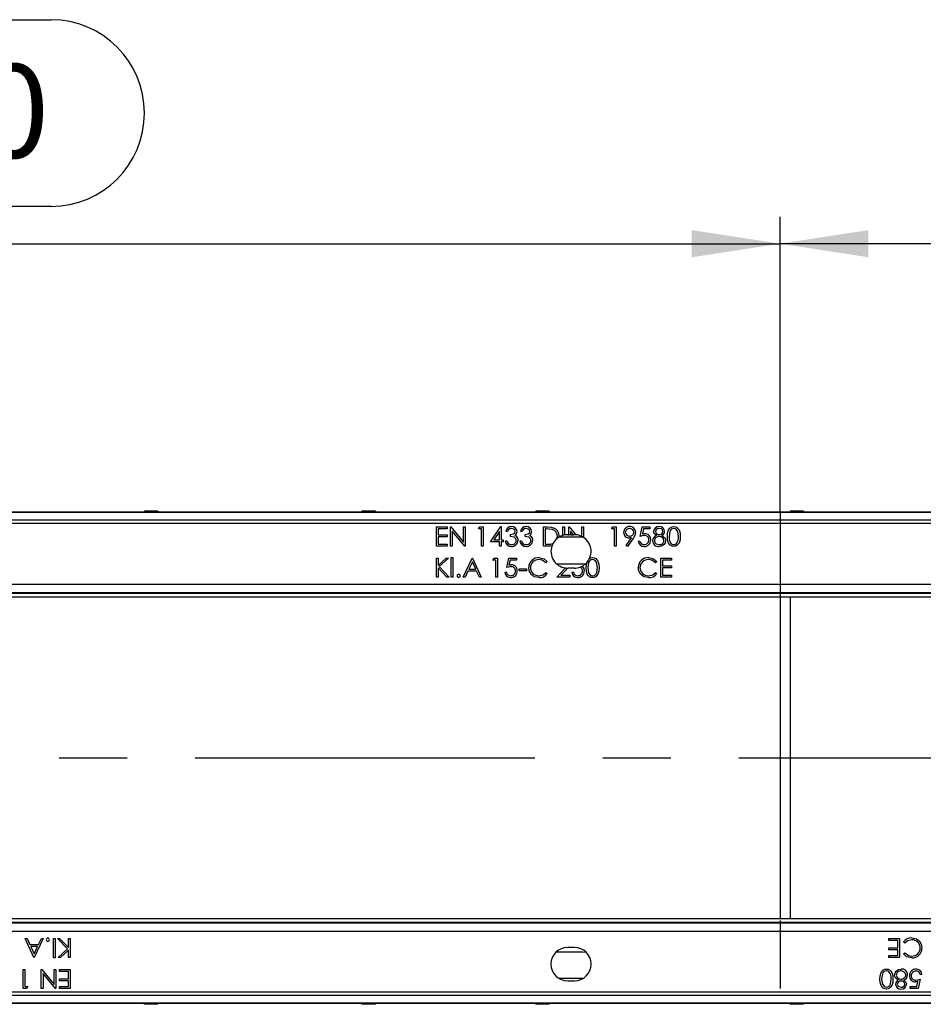
# Model space of a CAD drawing. Units: millimetres. Extents: x 56 to 3304, y 56 to 2320.
# Drawn here: x 878 to 1148, y 347 to 641 of the extents above; entities that cross this region are included whole.
import ezdxf

# ---------------------------------------------------------------- set-up
doc = ezdxf.new("R2010")
doc.units = ezdxf.units.MM
doc.header["$LTSCALE"] = 8
doc.linetypes.add('CENTERX2', pattern=[20.32, 12.7, -2.54, 2.54, -2.54])
doc.layers.add('HAURATON_CENTERLINE', color=60, linetype='CENTERX2')
doc.layers.add('HAURATON_DIMENSIONING', color=1, linetype='Continuous')
doc.layers.add('HAURATON_PRODUCT_CONTOUR', color=7, linetype='Continuous', lineweight=25)
doc.styles.add('SLDTEXTSTYLE2', font='ARIAL.TTF', dxfattribs={"width": 0.948})
doc.dimstyles.new('SLDDIMSTYLE0', dxfattribs={"dimtxt": 28, "dimasz": 26.416, "dimexe": 0, "dimexo": 0.0625, "dimgap": 7, "dimtad": 1, "dimdec": 1, "dimrnd": 1e-09, "dimzin": 12, "dimdsep": 46, "dimtxsty": 'SLDTEXTSTYLE2', "dimsah": 1, "dimcen": 0.09, "dimadec": 0, "dimazin": 3, "dimtfac": 1, "dimtdec": 1, "dimtofl": 0, "dimtmove": 0, "dimatfit": 3, "dimfxl": 1, "dimfrac": 2, "dimtolj": 1, "dimtzin": 12, "dimarcsym": 0})

# ---------------------------------------------------------------- blocks, each defined once
blk = doc.blocks.new('_D_7')
at = {"layer": 'HAURATON_DIMENSIONING'}
for p, q in [((1322.91, 641.05), (1387.07, 641.05)), ((1387.07, 585.24), (1322.91, 585.24)), ((1104.99, 493.68), (1104.99, 582.08)), ((1604.99, 420.38), (1604.99, 582.08)), ((1604.99, 574.08), (1104.99, 574.08))]:
    blk.add_line(p, q, dxfattribs=at)
for centre, start, end in [((1322.91, 613.14), 90, 270), ((1387.07, 613.14), 270, 90)]:
    blk.add_arc(centre, 27.9, start, end, dxfattribs=at)
for points in [[(1104.99, 574.08), (1131.4, 570.01), (1131.4, 578.14)], [(1604.99, 574.08), (1578.57, 578.14), (1578.57, 570.01)]]:
    blk.add_solid(points, dxfattribs=at)
at = {"layer": 'HAURATON_DIMENSIONING', "insert": (1322.91, 627.75), "char_height": 28, "attachment_point": 1, "style": 'SLDTEXTSTYLE2'}
blk.add_mtext('500', dxfattribs=at)
blk = doc.blocks.new('_D_8')
at = {"layer": 'HAURATON_DIMENSIONING'}
for p, q in [((822.91, 641.05), (887.07, 641.05)), ((887.07, 585.24), (822.91, 585.24)), ((604.99, 420.38), (604.99, 582.08)), ((1104.99, 493.68), (1104.99, 582.08)), ((604.99, 574.08), (1104.99, 574.08))]:
    blk.add_line(p, q, dxfattribs=at)
for centre, start, end in [((822.91, 613.14), 90, 270), ((887.07, 613.14), 270, 90)]:
    blk.add_arc(centre, 27.9, start, end, dxfattribs=at)
for points in [[(604.99, 574.08), (631.4, 570.01), (631.4, 578.14)], [(1104.99, 574.08), (1078.57, 578.14), (1078.57, 570.01)]]:
    blk.add_solid(points, dxfattribs=at)
at = {"layer": 'HAURATON_DIMENSIONING', "insert": (822.91, 627.75), "char_height": 28, "attachment_point": 1, "style": 'SLDTEXTSTYLE2'}
blk.add_mtext('500', dxfattribs=at)

msp = doc.modelspace()

# ---------------------------------------------------------------- linework, layer by layer
at = {"layer": 'HAURATON_CENTERLINE'}
for p, q in [((1104.99, 493.68), (1104.99, 346.97)), ((604.99, 420.38), (1604.99, 420.38))]:
    msp.add_line(p, q, dxfattribs=at)
at = {"layer": 'HAURATON_PRODUCT_CONTOUR'}
for p, q in [((1603.49, 493.78), (606.49, 493.78)), ((1603.49, 493.68), (606.49, 493.68)), ((918.99, 494.08), (914.99, 494.08)), ((914.99, 494.08), (914.99, 493.78)), ((918.99, 494.08), (918.99, 493.78)), ((983.99, 494.08), (979.99, 494.08)), ((979.99, 494.08), (979.99, 493.78)), ((983.99, 494.08), (983.99, 493.78)), ((1035.99, 494.08), (1031.99, 494.08)), ((1031.99, 494.08), (1031.99, 493.78)), ((1035.99, 494.08), (1035.99, 493.78)), ((1111.99, 494.08), (1107.99, 494.08)), ((1107.99, 494.08), (1107.99, 493.78)), ((1111.99, 494.08), (1111.99, 493.78)), ((1603.49, 491.38), (606.49, 491.38)), ((1603.49, 490.38), (606.49, 490.38)), ((1002.22, 489.38), (1005.43, 489.38)), ((1002.22, 483.68), (1002.22, 489.38)), ((1002.73, 488.79), (1002.73, 487.04)), ((1005.43, 488.79), (1002.73, 488.79)), ((1005.43, 489.38), (1005.43, 488.79)), ((1006.46, 489.38), (1006.57, 489.38)), ((1006.46, 483.68), (1006.46, 489.38)), ((1006.57, 489.38), (1010.33, 484.89)), ((1010.33, 489.38), (1010.84, 489.38)), ((1010.33, 484.89), (1010.33, 489.38)), ((1010.84, 489.38), (1010.84, 483.68)), ((1014.86, 488.79), (1015.2, 489.38)), ((1015.74, 488.79), (1014.86, 488.79)), ((1015.2, 489.38), (1016.25, 489.38)), ((1015.74, 483.68), (1015.74, 488.79)), ((1016.25, 489.38), (1016.25, 483.68)), ((1018.37, 484.99), (1021.48, 489.52)), ((1021.48, 489.52), (1021.58, 489.52)), ((1021.58, 489.52), (1021.58, 485.58)), ((1034.23, 489.38), (1035.38, 489.38)), ((1034.23, 483.68), (1034.23, 489.38)), ((1035.14, 488.79), (1034.74, 488.79)), ((1034.74, 488.79), (1034.74, 484.26)), ((1040.07, 489.38), (1040.58, 489.38)), ((1040.07, 486.87), (1040.07, 489.38)), ((1040.58, 489.38), (1040.58, 486.99)), ((1041.83, 489.38), (1041.93, 489.38)), ((1041.83, 487.08), (1041.83, 489.38)), ((1041.93, 489.38), (1043.88, 487.06)), ((1045.7, 489.38), (1046.21, 489.38)), ((1045.7, 486.56), (1045.7, 489.38)), ((1046.21, 489.38), (1046.21, 486.27)), ((1054.62, 488.79), (1054.95, 489.38)), ((1055.49, 488.79), (1054.62, 488.79)), ((1054.95, 489.38), (1056, 489.38)), ((1055.49, 483.68), (1055.49, 488.79)), ((1056, 489.38), (1056, 483.68)), ((1063.17, 486.53), (1063.75, 489.38)), ((1063.75, 489.38), (1066.09, 489.38)), ((1064.15, 488.79), (1063.84, 487.29)), ((1066.09, 488.79), (1064.15, 488.79)), ((1066.09, 489.38), (1066.09, 488.79)), ((1002.73, 487.04), (1005.43, 487.04)), ((1002.73, 486.45), (1002.73, 484.26)), ((1005.43, 486.45), (1002.73, 486.45)), ((1005.43, 487.04), (1005.43, 486.45)), ((1006.97, 488.15), (1006.97, 483.68)), ((1010.73, 483.68), (1006.97, 488.15)), ((1021.07, 488.05), (1019.37, 485.58)), ((1021.07, 485.58), (1021.07, 488.05)), ((1023.48, 488.06), (1022.97, 488.06)), ((1024.36, 486.53), (1024.36, 487.11)), ((1027.87, 488.06), (1027.36, 488.06)), ((1028.75, 486.53), (1028.75, 487.11)), ((1045.99, 486.38), (1038.94, 486.38)), ((1041.49, 487.08), (1041.83, 487.08)), ((1042.34, 487.08), (1041.83, 487.08)), ((1043.24, 487.08), (1042.34, 488.15)), ((1042.34, 488.15), (1042.34, 487.08)), ((1042.34, 487.08), (1043.24, 487.08)), ((1043.49, 487.08), (1043.24, 487.08)), ((1058.96, 483.81), (1060.54, 486.13)), ((1061.12, 486.1), (1059.37, 483.53)), ((1005.43, 483.68), (1002.22, 483.68)), ((1002.73, 484.26), (1005.43, 484.26)), ((1005.43, 484.26), (1005.43, 483.68)), ((1006.97, 483.68), (1006.46, 483.68)), ((1010.84, 483.68), (1010.73, 483.68)), ((1016.25, 483.68), (1015.74, 483.68)), ((1021.07, 484.99), (1018.37, 484.99)), ((1019.37, 485.58), (1021.07, 485.58)), ((1021.07, 483.68), (1021.07, 484.99)), ((1021.58, 483.68), (1021.07, 483.68)), ((1021.58, 485.58), (1022.24, 485.58)), ((1021.58, 484.99), (1021.58, 483.68)), ((1022.24, 484.99), (1021.58, 484.99)), ((1022.24, 485.58), (1022.24, 484.99)), ((1022.75, 485.21), (1023.27, 485.21)), ((1027.14, 485.21), (1027.65, 485.21)), ((1035.99, 483.68), (1034.23, 483.68)), ((1034.74, 484.26), (1035.39, 484.26)), ((1056, 483.68), (1055.49, 483.68)), ((1059.37, 483.53), (1058.96, 483.81)), ((1062.58, 485.14), (1063.09, 485.14)), ((1002.22, 480.08), (1002.73, 480.08)), ((1002.22, 474.38), (1002.22, 480.08)), ((1002.73, 477.9), (1005.11, 480.08)), ((1002.73, 480.08), (1002.73, 477.9)), ((1005.84, 480.08), (1003.04, 477.52)), ((1005.11, 480.08), (1005.84, 480.08)), ((1006.68, 480.22), (1007.19, 480.22)), ((1006.68, 474.38), (1006.68, 480.22)), ((1007.19, 480.22), (1007.19, 474.38)), ((1010.26, 474.38), (1012.96, 480.08)), ((1012.96, 480.08), (1013.03, 480.08)), ((1013.03, 480.08), (1015.67, 474.38)), ((1019.1, 479.49), (1019.43, 480.08)), ((1019.43, 480.08), (1020.49, 480.08)), ((1020.49, 480.08), (1020.49, 474.38)), ((1023.27, 477.23), (1023.85, 480.08)), ((1023.85, 480.08), (1026.19, 480.08)), ((1026.19, 480.08), (1026.19, 479.49)), ((1069.3, 480.08), (1072.52, 480.08)), ((1069.3, 474.38), (1069.3, 480.08)), ((1072.52, 480.08), (1072.52, 479.49)), ((1002.73, 477.13), (1002.73, 474.38)), ((1005.37, 474.38), (1002.73, 477.13)), ((1003.04, 477.52), (1006.06, 474.38)), ((1012.99, 478.96), (1011.96, 476.79)), ((1014, 476.79), (1012.99, 478.96)), ((1019.98, 479.49), (1019.1, 479.49)), ((1019.98, 474.38), (1019.98, 479.49)), ((1024.25, 479.49), (1023.94, 477.99)), ((1026.19, 479.49), (1024.25, 479.49)), ((1035.4, 479.03), (1034.95, 478.69)), ((1038.13, 478.38), (1045.99, 478.38)), ((1043.49, 477.08), (1041.49, 477.08)), ((1045.99, 478.38), (1046.99, 478.5)), ((1047.02, 477.22), (1047.17, 478.69)), ((1068.13, 479.03), (1067.69, 478.69)), ((1069.82, 479.49), (1069.82, 477.74)), ((1072.52, 479.49), (1069.82, 479.49)), ((1069.82, 477.74), (1072.52, 477.74)), ((1069.82, 477.15), (1069.82, 474.96)), ((1072.52, 477.15), (1069.82, 477.15)), ((1072.52, 477.74), (1072.52, 477.15)), ((1002.73, 474.38), (1002.22, 474.38)), ((1006.06, 474.38), (1005.37, 474.38)), ((1007.19, 474.38), (1006.68, 474.38)), ((1010.82, 474.38), (1010.26, 474.38)), ((1011.68, 476.2), (1010.82, 474.38)), ((1014.27, 476.2), (1011.68, 476.2)), ((1011.96, 476.79), (1014, 476.79)), ((1015.11, 474.38), (1014.27, 476.2)), ((1015.67, 474.38), (1015.11, 474.38)), ((1020.49, 474.38), (1019.98, 474.38)), ((1022.68, 475.84), (1023.19, 475.84)), ((1026.99, 476.86), (1029.18, 476.86)), ((1026.99, 476.28), (1026.99, 476.86)), ((1029.18, 476.28), (1026.99, 476.28)), ((1029.18, 476.86), (1029.18, 476.28)), ((1034.95, 475.76), (1035.4, 475.42)), ((1038.25, 474.38), (1040.46, 476.73)), ((1042.12, 474.38), (1038.25, 474.38)), ((1040.89, 476.48), (1039.47, 474.96)), ((1039.47, 474.96), (1042.12, 474.96)), ((1042.12, 474.96), (1042.12, 474.38)), ((1042.7, 475.84), (1043.22, 475.84)), ((1067.69, 475.76), (1068.13, 475.42)), ((1072.52, 474.38), (1069.3, 474.38)), ((1069.82, 474.96), (1072.52, 474.96)), ((1072.52, 474.96), (1072.52, 474.38)), ((1603.49, 472.18), (606.49, 472.18)), ((1603.49, 469.68), (606.49, 469.68)), ((1603.49, 469.54), (606.49, 469.54)), ((1603.49, 468.39), (606.49, 468.39)), ((1104.99, 468.39), (1104.99, 372.36)), ((1107.99, 468.39), (1107.99, 372.36)), ((606.49, 372.36), (1603.49, 372.36)), ((606.49, 371.21), (1603.49, 371.21)), ((606.49, 371.08), (1603.49, 371.08)), ((606.49, 368.58), (1603.49, 368.58)), ((879.31, 366.38), (879.87, 366.38)), ((881.94, 360.68), (879.31, 366.38)), ((879.87, 366.38), (880.71, 364.55)), ((884.72, 366.38), (882.02, 360.68)), ((883.29, 364.55), (884.16, 366.38)), ((884.16, 366.38), (884.72, 366.38)), ((887.79, 366.38), (888.3, 366.38)), ((887.79, 360.53), (887.79, 366.38)), ((888.3, 366.38), (888.3, 360.53)), ((888.92, 366.38), (889.6, 366.38)), ((891.94, 363.23), (888.92, 366.38)), ((889.6, 366.38), (892.25, 363.62)), ((892.25, 366.38), (892.76, 366.38)), ((892.25, 363.62), (892.25, 366.38)), ((892.76, 366.38), (892.76, 360.68)), ((1137.46, 366.38), (1140.67, 366.38)), ((1137.46, 365.79), (1137.46, 366.38)), ((1140.16, 365.79), (1137.46, 365.79)), ((1140.16, 363.6), (1140.16, 365.79)), ((1140.67, 366.38), (1140.67, 360.68)), ((1142.29, 364.99), (1141.84, 365.33)), ((880.71, 364.55), (883.29, 364.55)), ((880.98, 363.96), (881.98, 361.79)), ((883.02, 363.96), (880.98, 363.96)), ((881.98, 361.79), (883.02, 363.96)), ((889.14, 360.68), (891.94, 363.23)), ((892.25, 362.85), (889.87, 360.68)), ((892.25, 360.68), (892.25, 362.85)), ((1038.13, 362.38), (1045.99, 362.38)), ((1043.49, 363.68), (1041.49, 363.68)), ((1045.99, 362.38), (1046.99, 362.25)), ((1137.46, 363.6), (1140.16, 363.6)), ((1137.46, 363.01), (1137.46, 363.6)), ((1140.16, 363.01), (1137.46, 363.01)), ((1140.16, 361.26), (1140.16, 363.01)), ((882.02, 360.68), (881.94, 360.68)), ((888.3, 360.53), (887.79, 360.53)), ((889.87, 360.68), (889.14, 360.68)), ((892.76, 360.68), (892.25, 360.68)), ((1137.46, 361.26), (1140.16, 361.26)), ((1137.46, 360.68), (1137.46, 361.26)), ((1140.67, 360.68), (1137.46, 360.68)), ((1141.84, 361.72), (1142.29, 362.06)), ((878.73, 357.08), (879.24, 357.08)), ((878.73, 351.38), (878.73, 357.08)), ((879.24, 357.08), (879.24, 351.96)), ((884.13, 357.08), (884.25, 357.08)), ((884.13, 351.38), (884.13, 357.08)), ((884.25, 357.08), (888.01, 352.6)), ((888.01, 352.6), (888.01, 357.08)), ((888.01, 357.08), (888.52, 357.08)), ((888.52, 357.08), (888.52, 351.38)), ((889.54, 357.08), (892.76, 357.08)), ((889.54, 356.49), (889.54, 357.08)), ((892.25, 356.49), (889.54, 356.49)), ((892.25, 354.3), (892.25, 356.49)), ((892.76, 357.08), (892.76, 351.38)), ((884.65, 355.86), (884.65, 351.38)), ((888.41, 351.38), (884.65, 355.86)), ((889.54, 354.3), (892.25, 354.3)), ((889.54, 353.71), (889.54, 354.3)), ((892.25, 353.71), (889.54, 353.71)), ((892.25, 351.96), (892.25, 353.71)), ((1045.99, 354.38), (1038.94, 354.38)), ((1041.49, 353.68), (1043.49, 353.68)), ((1145.83, 351.96), (1146.13, 353.46)), ((1146.81, 354.23), (1146.23, 351.38)), ((1147.4, 355.61), (1146.88, 355.61)), ((606.49, 350.38), (1603.49, 350.38)), ((879.78, 351.38), (878.73, 351.38)), ((879.24, 351.96), (880.12, 351.96)), ((880.12, 351.96), (879.78, 351.38)), ((884.65, 351.38), (884.13, 351.38)), ((888.52, 351.38), (888.41, 351.38)), ((889.54, 351.96), (892.25, 351.96)), ((889.54, 351.38), (889.54, 351.96)), ((892.76, 351.38), (889.54, 351.38)), ((1143.89, 351.96), (1145.83, 351.96)), ((1143.89, 351.38), (1143.89, 351.96)), ((1146.23, 351.38), (1143.89, 351.38)), ((606.49, 349.38), (1603.49, 349.38)), ((606.49, 347.08), (1603.49, 347.08)), ((606.49, 346.97), (1603.49, 346.97)), ((914.99, 346.68), (914.99, 346.97)), ((918.99, 346.68), (914.99, 346.68)), ((918.99, 346.68), (918.99, 346.97)), ((979.99, 346.68), (979.99, 346.97)), ((983.99, 346.68), (979.99, 346.68)), ((983.99, 346.68), (983.99, 346.97)), ((1031.99, 346.68), (1031.99, 346.97)), ((1035.99, 346.68), (1031.99, 346.68)), ((1035.99, 346.68), (1035.99, 346.97)), ((1107.99, 346.68), (1107.99, 346.97)), ((1111.99, 346.68), (1107.99, 346.68)), ((1111.99, 346.68), (1111.99, 346.97))]:
    msp.add_line(p, q, dxfattribs=at)
at = {"layer": 'HAURATON_PRODUCT_CONTOUR', "flags": 128}
for points in [[(1025.82, 488.04), (1025.69, 488.47), (1025.36, 488.77), (1024.68, 488.94)], [(1030.21, 488.04), (1030.07, 488.47), (1029.74, 488.77), (1029.06, 488.94)], [(1036.89, 488.63), (1035.91, 488.77), (1035.14, 488.79)], [(1035.38, 489.38), (1036.4, 489.33), (1037.19, 489.17)], [(1069.96, 488.06), (1069.83, 488.48), (1069.5, 488.78), (1068.83, 488.94)], [(1071.28, 486.52), (1071.34, 487.52), (1071.61, 488.48), (1071.88, 488.9), (1072.24, 489.23), (1072.69, 489.45), (1073.18, 489.52)], [(1073.2, 488.94), (1072.82, 488.87), (1072.47, 488.68), (1072.2, 488.41), (1072.01, 488.06), (1071.79, 486.53)], [(1073.18, 489.52), (1073.68, 489.45), (1074.13, 489.24), (1074.78, 488.48), (1075.08, 487.53), (1075.15, 486.52)], [(1074.64, 486.53), (1074.39, 488.06), (1073.93, 488.68), (1073.58, 488.87), (1073.2, 488.94)], [(1024.36, 487.11), (1025.29, 487.31), (1025.67, 487.6), (1025.78, 487.81), (1025.82, 488.04)], [(1026.12, 485.32), (1026.07, 485.61), (1025.95, 485.88), (1025.52, 486.29), (1024.36, 486.53)], [(1025.67, 486.87), (1026.05, 486.63), (1026.29, 486.38)], [(1026.29, 486.38), (1026.56, 485.84), (1026.63, 485.37)], [(1028.75, 487.11), (1029.68, 487.31), (1030.05, 487.6), (1030.17, 487.81), (1030.21, 488.04)], [(1030.5, 485.32), (1030.46, 485.61), (1030.33, 485.88), (1029.9, 486.29), (1028.75, 486.53)], [(1030.05, 486.87), (1030.43, 486.63), (1030.67, 486.38)], [(1030.67, 486.38), (1030.95, 485.84), (1031.01, 485.37)], [(1038.35, 485.97), (1038.39, 486.24), (1038.39, 486.45)], [(1038.9, 486.45), (1038.9, 486.4), (1038.9, 486.35)], [(1060.54, 486.13), (1060.21, 486.1), (1059.94, 486.09)], [(1061.78, 487.77), (1061.53, 486.79), (1061.12, 486.1)], [(1064.42, 486.82), (1063.71, 486.71), (1063.17, 486.53)], [(1063.84, 487.29), (1064.21, 487.38), (1064.51, 487.4)], [(1068.02, 486.85), (1067.37, 487.41), (1067.18, 488.06)], [(1069.66, 486.85), (1070.52, 486.16), (1070.71, 485.77), (1070.77, 485.34)], [(1073.18, 483.53), (1072.69, 483.6), (1072.24, 483.82), (1071.88, 484.15), (1071.61, 484.57), (1071.34, 485.53), (1071.28, 486.52)], [(1071.79, 486.53), (1071.83, 485.74), (1072.01, 484.99), (1072.47, 484.37), (1072.82, 484.18), (1073.2, 484.11)], [(1075.15, 486.52), (1075.08, 485.52), (1074.78, 484.57), (1074.13, 483.81), (1073.68, 483.6), (1073.18, 483.53)], [(1074.42, 485.09), (1074.6, 485.89), (1074.64, 486.53)], [(1023.27, 485.21), (1023.46, 484.73), (1023.71, 484.42)], [(1023.71, 484.42), (1024.22, 484.17), (1024.66, 484.11)], [(1027.65, 485.21), (1027.84, 484.73), (1028.1, 484.42)], [(1028.1, 484.42), (1028.6, 484.17), (1029.05, 484.11)], [(1035.39, 484.26), (1036.31, 484.29), (1037.02, 484.4)], [(1036.77, 483.73), (1036.34, 483.68), (1035.99, 483.68)], [(1037.02, 484.4), (1037.05, 484.42), (1037.07, 484.42)], [(1067.4, 485.27), (1067.56, 484.73), (1067.96, 484.33), (1068.83, 484.11)], [(1070.33, 484.15), (1069.56, 483.64), (1068.82, 483.53)], [(1070.77, 485.34), (1070.63, 484.63), (1070.33, 484.15)], [(1032.91, 480.22), (1034.45, 479.85), (1035.4, 479.03)], [(1048.02, 479.96), (1048.45, 480.16), (1048.92, 480.22)], [(1048.92, 480.22), (1049.42, 480.15), (1049.87, 479.94), (1050.52, 479.18), (1050.82, 478.23), (1050.89, 477.22)], [(1065.65, 480.22), (1067.19, 479.85), (1068.13, 479.03)], [(1024.52, 477.52), (1023.81, 477.41), (1023.27, 477.23)], [(1023.94, 477.99), (1024.31, 478.08), (1024.61, 478.1)], [(1030.57, 475.23), (1029.98, 476.3), (1029.84, 477.26)], [(1034.95, 478.69), (1033.89, 479.46), (1032.88, 479.64)], [(1040.46, 476.73), (1040.66, 476.95), (1040.82, 477.12)], [(1041.42, 477.08), (1041.13, 476.74), (1040.89, 476.48)], [(1045.84, 477.66), (1046.32, 476.93), (1046.43, 476.24)], [(1048.92, 474.23), (1048.43, 474.3), (1047.98, 474.52), (1047.62, 474.85), (1047.35, 475.27), (1047.08, 476.23), (1047.02, 477.22)], [(1048.94, 479.64), (1048.55, 479.57), (1048.21, 479.38), (1047.94, 479.11), (1047.75, 478.76), (1047.53, 477.23)], [(1047.53, 477.23), (1047.56, 476.44), (1047.75, 475.69), (1048.21, 475.07), (1048.55, 474.88), (1048.94, 474.81)], [(1050.89, 477.22), (1050.82, 476.22), (1050.52, 475.27), (1049.87, 474.51), (1049.42, 474.3), (1048.92, 474.23)], [(1050.38, 477.23), (1050.12, 478.76), (1049.66, 479.38), (1049.32, 479.57), (1048.94, 479.64)], [(1050.16, 475.79), (1050.34, 476.59), (1050.38, 477.23)], [(1063.3, 475.23), (1062.71, 476.3), (1062.58, 477.26)], [(1067.69, 478.69), (1066.63, 479.46), (1065.62, 479.64)], [(1032.92, 474.23), (1031.48, 474.52), (1030.57, 475.23)], [(1032.91, 474.81), (1034.16, 475.12), (1034.95, 475.76)], [(1065.65, 474.23), (1064.22, 474.52), (1063.3, 475.23)], [(1065.65, 474.81), (1066.9, 475.12), (1067.69, 475.76)], [(1144.33, 365.94), (1143.08, 365.63), (1142.29, 364.99)], [(1144.32, 366.52), (1145.76, 366.23), (1146.67, 365.52)], [(1146.67, 365.52), (1147.26, 364.45), (1147.4, 363.49)], [(1144.33, 360.53), (1142.78, 360.9), (1141.84, 361.72)], [(1142.29, 362.06), (1143.34, 361.29), (1144.36, 361.11)], [(1134.83, 354.23), (1134.9, 355.23), (1135.2, 356.18), (1135.85, 356.94), (1136.3, 357.15), (1136.79, 357.22)], [(1138.19, 354.23), (1138.15, 355.01), (1137.97, 355.77), (1137.5, 356.38), (1137.16, 356.57), (1136.78, 356.64)], [(1136.79, 357.22), (1137.29, 357.15), (1137.73, 356.94), (1138.1, 356.6), (1138.36, 356.18), (1138.64, 355.22), (1138.7, 354.23)], [(1139.21, 355.42), (1139.35, 356.12), (1139.64, 356.6)], [(1139.64, 356.6), (1140.42, 357.11), (1141.16, 357.22)], [(1142.57, 355.48), (1142.42, 356.02), (1142.02, 356.42), (1141.15, 356.64)], [(1136.79, 351.23), (1136.3, 351.3), (1135.84, 351.51), (1135.2, 352.27), (1134.9, 353.23), (1134.83, 354.23)], [(1135.55, 355.66), (1135.37, 354.86), (1135.34, 354.23)], [(1135.34, 354.23), (1135.59, 352.69), (1136.05, 352.07), (1136.39, 351.88), (1136.78, 351.81)], [(1136.78, 351.81), (1137.16, 351.88), (1137.5, 352.07), (1137.78, 352.34), (1137.97, 352.69), (1138.19, 354.23)], [(1138.7, 354.23), (1138.64, 353.23), (1138.37, 352.27), (1138.1, 351.85), (1137.73, 351.52), (1137.29, 351.3), (1136.79, 351.23)], [(1140.31, 353.9), (1139.46, 354.59), (1139.27, 354.98), (1139.21, 355.42)], [(1141.96, 353.9), (1142.6, 353.34), (1142.79, 352.69)], [(1146.13, 353.46), (1145.76, 353.37), (1145.46, 353.35)], [(1145.56, 353.93), (1146.27, 354.04), (1146.81, 354.23)], [(1140.02, 352.69), (1140.15, 352.27), (1140.47, 351.97), (1141.15, 351.81)]]:
    msp.add_lwpolyline(points, dxfattribs=at)
at = {"layer": 'HAURATON_PRODUCT_CONTOUR'}
for centre, radius, start, end in [((1024.67, 487.8), 1.72, 90.0685, 171.4129), ((1024.65, 487.72), 1.22, 88.9084, 163.7704), ((1024.76, 487.95), 1.58, 3.4177, 93.2713), ((1029.06, 487.8), 1.72, 90.0685, 171.4129), ((1029.04, 487.72), 1.22, 88.9084, 163.7704), ((1029.14, 487.95), 1.58, 3.4177, 93.2713), ((1036.23, 486.66), 2.68, 355.4989, 69.1032), ((1059.96, 487.76), 1.76, 88.3124, 179.4827), ((1059.91, 487.74), 1.2, 86.2427, 176.9225), ((1060.05, 487.73), 1.21, 3.6981, 93.3398), ((1060.04, 487.78), 1.74, 359.6409, 90.8426), ((1068.78, 487.93), 1.6, 87.1803, 175.2303), ((1068.7, 487.93), 1.01, 82.9396, 173.2418), ((1068.92, 487.97), 1.55, 2.6228, 92.5287), ((1025, 488.02), 1.34, 300.1095, 0.7257), ((1029.38, 488.02), 1.34, 300.1095, 0.7257), ((1036.27, 486.59), 2.13, 356.2176, 72.9881), ((1041.49, 482.08), 5, 128.8471, 151.9915), ((1041.49, 482.08), 5, 121.149, 128.8471), ((1041.49, 482.08), 5, 106.4439, 121.149), ((1041.49, 482.08), 5, 100.4146, 106.4439), ((1041.49, 482.08), 5, 90, 100.4146), ((1043.49, 482.08), 5, 85.5362, 90), ((1043.49, 482.08), 5, 63.7488, 85.5362), ((1043.49, 482.08), 5, 57.0016, 63.7488), ((1043.49, 482.08), 5, 334.9309, 57.0016), ((1059.89, 487.78), 1.69, 180.0468, 271.8578), ((1059.95, 487.91), 1.25, 185.0657, 274.0568), ((1060.12, 487.81), 1.15, 265.8769, 359.4711), ((1064.53, 485.56), 1.26, 359.9076, 95.1578), ((1064.54, 485.63), 1.77, 356.9297, 90.8531), ((1068.6, 485.24), 1.71, 110.0052, 178.4848), ((1068.76, 485.17), 1.36, 85.6521, 175.8165), ((1068.79, 488.21), 1.1, 188.4302, 273.0405), ((1068.91, 488.16), 1.05, 266.5, 354.5283), ((1068.93, 485.2), 1.33, 5.5589, 92.9993), ((1069.16, 488.06), 1.31, 292.5055, 359.1322), ((1024.62, 485.4), 1.87, 185.8326, 271.2086), ((1024.74, 485.42), 1.89, 267.4748, 358.5446), ((1024.81, 485.42), 1.31, 263.6995, 355.7429), ((1029, 485.4), 1.87, 185.8326, 271.2086), ((1029.12, 485.42), 1.89, 267.4748, 358.5446), ((1029.19, 485.42), 1.31, 263.6995, 355.7429), ((1041.49, 482.08), 5, 160.7031, 262.2935), ((1041.49, 482.08), 5, 151.9915, 160.7031), ((1064.32, 485.28), 1.75, 184.5838, 269.9099), ((1064.31, 485.35), 1.24, 190.0368, 271.6855), ((1064.38, 485.46), 1.93, 268.3387, 2.2506), ((1064.37, 485.54), 1.42, 269.1173, 0.8375), ((1068.68, 485.31), 1.79, 180.7301, 274.5169), ((1068.96, 485.4), 1.3, 264.0537, 356.5955), ((1073.16, 485.42), 1.31, 271.8593, 345.4733), ((1032.8, 477.27), 2.95, 87.7944, 180.2312), ((1043.49, 482.08), 5, 317.3586, 334.9309), ((1065.53, 477.27), 2.95, 87.7944, 180.2312), ((1024.63, 476.26), 1.26, 359.9076, 95.1578), ((1024.64, 476.33), 1.77, 356.9297, 90.8531), ((1032.78, 477.21), 2.43, 87.7051, 179.8323), ((1032.78, 477.24), 2.43, 180.4202, 273.1102), ((1041.49, 482.08), 5, 262.2935, 269.2165), ((1041.49, 482.08), 5, 269.2165, 270), ((1043.49, 482.08), 5, 270, 290.2592), ((1043.49, 482.08), 5, 290.2592, 298.0357), ((1044.73, 476.3), 1.19, 357.9693, 65.7564), ((1043.49, 482.08), 5, 298.0357, 317.3586), ((1065.52, 477.21), 2.43, 87.7051, 179.8323), ((1065.52, 477.24), 2.43, 180.4202, 273.1102), ((1008.9, 474.78), 0.47, 89.3564, 180.6436), ((1008.9, 474.77), 0.473, 179.7015, 270.2985), ((1008.91, 474.78), 0.471, 359.5198, 90.4802), ((1008.91, 474.78), 0.474, 269.8448, 0.1552), ((1024.42, 475.98), 1.75, 184.5838, 269.9099), ((1024.41, 476.05), 1.24, 190.0368, 271.6855), ((1024.48, 476.16), 1.93, 268.3387, 2.2506), ((1024.47, 476.24), 1.42, 269.1173, 0.8375), ((1033.01, 477.21), 2.98, 268.2304, 323.2419), ((1044.45, 475.98), 1.75, 184.5838, 269.9099), ((1044.44, 476.05), 1.24, 190.0368, 271.6855), ((1044.5, 476.16), 1.93, 268.3387, 2.2506), ((1044.49, 476.24), 1.42, 269.1173, 0.8375), ((1048.9, 476.12), 1.31, 271.8593, 345.4733), ((1065.75, 477.21), 2.98, 268.2304, 323.2419), ((886.07, 365.97), 0.474, 89.8448, 180.1552), ((886.07, 365.97), 0.471, 179.5198, 270.4802), ((886.07, 365.98), 0.473, 359.7015, 90.2985), ((886.08, 365.97), 0.47, 269.3564, 0.6436), ((1144.23, 363.54), 2.98, 88.2304, 143.2419), ((1144.46, 363.51), 2.43, 0.4202, 93.1102), ((1041.49, 358.68), 5, 90, 270), ((1043.49, 358.68), 5, 270, 90), ((1144.44, 363.48), 2.95, 267.7944, 0.2312), ((1144.46, 363.54), 2.43, 267.7051, 359.8323), ((1136.82, 355.33), 1.31, 91.8593, 165.4733), ((1141.02, 355.35), 1.3, 84.0537, 176.5955), ((1141.3, 355.44), 1.79, 0.7301, 94.5169), ((1145.6, 355.29), 1.93, 88.3387, 182.2506), ((1145.61, 355.21), 1.42, 89.1173, 180.8375), ((1145.66, 355.4), 1.24, 10.0368, 91.6855), ((1145.65, 355.47), 1.75, 4.5838, 89.9099), ((1140.82, 352.69), 1.31, 112.5055, 179.1322), ((1141.05, 355.55), 1.33, 185.5589, 272.9993), ((1141.07, 352.59), 1.05, 86.5, 174.5283), ((1141.22, 355.58), 1.36, 265.6521, 355.8165), ((1141.19, 352.54), 1.1, 8.4302, 93.0405), ((1141.37, 355.51), 1.71, 290.0052, 358.4848), ((1145.44, 355.12), 1.77, 176.9297, 270.8531), ((1145.44, 355.19), 1.26, 179.9076, 275.1578), ((1141.05, 352.78), 1.55, 182.6228, 272.5287), ((1141.2, 352.82), 1.6, 267.1803, 355.2303), ((1141.27, 352.82), 1.01, 262.9396, 353.2418)]:
    msp.add_arc(centre, radius, start, end, dxfattribs=at)

# ---------------------------------------------------------------- dimensions: what is measured, and where the dimension line sits
at = {"layer": 'HAURATON_DIMENSIONING'}
for p1, picture, middle in [((604.99, 420.38), '_D_8', (854.99, 574.08)), ((1604.99, 420.38), '_D_7', (1354.99, 574.08))]:
    dim = msp.add_linear_dim(base=(1104.99, 574.08), p1=p1, p2=(1104.99, 493.68), dimstyle='SLDDIMSTYLE0', dxfattribs=at)
    dim.commit()
    dim.dimension.update_dxf_attribs({"geometry": picture, "text_midpoint": middle, "dimtype": 160})

doc.saveas('drawing.dxf')
